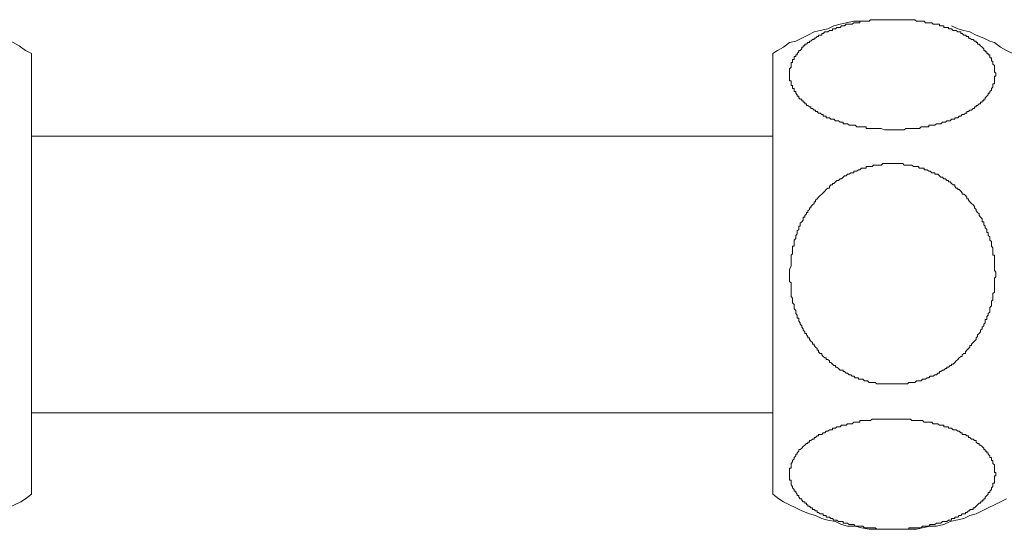
# Model space of a CAD drawing. Units: inches. Extents: x 6.9 to 90, y 222 to 281.2.
# Drawn here: x 48.2 to 53.4, y 241.2 to 243.9 of the extents above; entities that cross this region are included whole.
import ezdxf

# ---------------------------------------------------------------- set-up
doc = ezdxf.new("R2010")
doc.units = ezdxf.units.IN
doc.header["$MEASUREMENT"] = 0
doc.layers.add('图层 1', color=7, linetype='Continuous')

msp = doc.modelspace()

# ---------------------------------------------------------------- linework, layer by layer
at = {"layer": '图层 1', "lineweight": 9}
for points in [[(52.6643, 243.9252), (52.6319, 243.9252), (52.5911, 243.9171), (52.5589, 243.909), (52.5265, 243.901), (52.494, 243.8845), (52.4533, 243.8761), (52.4209, 243.8685), (52.3885, 243.852), (52.3561, 243.8361), (52.3238, 243.8196), (52.2914, 243.8116), (52.259, 243.787), (52.2264, 243.7708), (52.202, 243.7546)], [(52.8347, 243.3483), (52.8106, 243.3483), (52.7944, 243.3483), (52.778, 243.3569), (52.7697, 243.3569), (52.7618, 243.3569), (52.7535, 243.3569), (52.7454, 243.3569), (52.7375, 243.3569), (52.7293, 243.3569), (52.7212, 243.3569), (52.7131, 243.3569), (52.705, 243.3569), (52.6969, 243.3569), (52.6969, 243.365), (52.6889, 243.365), (52.6803, 243.365), (52.6726, 243.365), (52.6643, 243.365), (52.6562, 243.365), (52.6481, 243.365), (52.6402, 243.3733), (52.6319, 243.3733), (52.6238, 243.3733), (52.6159, 243.3733), (52.6076, 243.3733), (52.5995, 243.381), (52.5911, 243.381), (52.5834, 243.381), (52.5751, 243.381), (52.5751, 243.3893), (52.567, 243.3893), (52.5589, 243.3893), (52.5508, 243.3974), (52.5427, 243.3974), (52.5346, 243.3974), (52.5265, 243.4055), (52.5186, 243.4055), (52.5103, 243.4055), (52.5024, 243.4134), (52.494, 243.4134), (52.486, 243.4134), (52.486, 243.4218), (52.4776, 243.4218), (52.4697, 243.4218), (52.4697, 243.4298), (52.4617, 243.4298), (52.4533, 243.4379), (52.4455, 243.4379), (52.4373, 243.4461), (52.4292, 243.4461), (52.4292, 243.4542), (52.4209, 243.4542), (52.4132, 243.4625), (52.4047, 243.4625), (52.4047, 243.4704), (52.3966, 243.4704), (52.3885, 243.4787), (52.3806, 243.4787), (52.3806, 243.4866), (52.3723, 243.4866), (52.3723, 243.4949), (52.3642, 243.4949), (52.3642, 243.5028), (52.3561, 243.5028), (52.3561, 243.5111), (52.3482, 243.5111), (52.34, 243.5193), (52.34, 243.5274), (52.3319, 243.5274), (52.3319, 243.5354), (52.3238, 243.5436), (52.3238, 243.5517), (52.3155, 243.5517), (52.3155, 243.5598), (52.3155, 243.5679), (52.3074, 243.5679), (52.3074, 243.5762), (52.3074, 243.5843), (52.2991, 243.5843), (52.2991, 243.5924), (52.2991, 243.6003), (52.2991, 243.6084), (52.2914, 243.6084), (52.2914, 243.6168), (52.2914, 243.6246), (52.2914, 243.633), (52.2914, 243.6411), (52.2914, 243.6492), (52.2914, 243.6571), (52.2914, 243.6654), (52.2914, 243.6733), (52.2991, 243.6818), (52.2991, 243.6895), (52.2991, 243.6976), (52.2991, 243.7057), (52.3074, 243.7057), (52.3074, 243.7142), (52.3074, 243.7222), (52.3155, 243.7222), (52.3155, 243.7303), (52.3155, 243.7384), (52.3238, 243.7384), (52.3238, 243.7467), (52.3319, 243.7467), (52.3319, 243.7546), (52.34, 243.7627), (52.34, 243.7708), (52.3482, 243.7708), (52.3561, 243.7791), (52.3561, 243.787), (52.3642, 243.787), (52.3642, 243.7951), (52.3723, 243.7951), (52.3723, 243.8034), (52.3806, 243.8034), (52.3885, 243.8116), (52.3966, 243.8116), (52.3966, 243.8196), (52.4047, 243.8196), (52.4132, 243.8277), (52.4209, 243.8277), (52.4209, 243.8361), (52.4292, 243.8361), (52.4373, 243.8439), (52.4455, 243.8439), (52.4455, 243.852), (52.4533, 243.852), (52.4617, 243.852), (52.4617, 243.8601), (52.4697, 243.8601), (52.4776, 243.8685), (52.486, 243.8685), (52.494, 243.8685), (52.5024, 243.8761), (52.5103, 243.8761), (52.5186, 243.8761), (52.5186, 243.8845), (52.5265, 243.8845), (52.5346, 243.8845), (52.5427, 243.8928), (52.5508, 243.8928), (52.5589, 243.8928), (52.567, 243.901), (52.5751, 243.901), (52.5834, 243.901), (52.5911, 243.909), (52.5995, 243.909), (52.6076, 243.909), (52.6159, 243.909), (52.6238, 243.909), (52.6319, 243.9171), (52.6402, 243.9171), (52.6481, 243.9171), (52.6562, 243.9171), (52.6643, 243.9171), (52.6643, 243.9252), (52.6726, 243.9252), (52.6803, 243.9252), (52.6889, 243.9252), (52.6969, 243.9252), (52.705, 243.9252), (52.7131, 243.9252), (52.7212, 243.9334), (52.7293, 243.9334), (52.7375, 243.9334), (52.7454, 243.9334), (52.7535, 243.9334), (52.7618, 243.9334), (52.7697, 243.9334), (52.778, 243.9334), (52.7863, 243.9334), (52.7944, 243.9334), (52.8023, 243.9334), (52.8106, 243.9334), (52.8187, 243.9334), (52.8267, 243.9334), (52.8347, 243.9334), (52.8431, 243.9334), (52.851, 243.9334), (52.8591, 243.9334), (52.8674, 243.9334), (52.8755, 243.9334), (52.8836, 243.9334), (52.8917, 243.9334), (52.8998, 243.9334), (52.9079, 243.9334), (52.9163, 243.9334), (52.9241, 243.9334), (52.9323, 243.9334), (52.9404, 243.9334), (52.9484, 243.9334), (52.9565, 243.9334), (52.9649, 243.9252), (52.973, 243.9252), (52.9809, 243.9252), (52.989, 243.9252), (52.9973, 243.9252), (53.005, 243.9252), (53.0135, 243.9171), (53.0214, 243.9171), (53.0297, 243.9171), (53.0376, 243.9171), (53.0457, 243.9171), (53.054, 243.909), (53.062, 243.909), (53.0703, 243.909), (53.0782, 243.909), (53.0865, 243.909), (53.0865, 243.901), (53.0944, 243.901), (53.1025, 243.901), (53.1108, 243.901), (53.1108, 243.8928), (53.1187, 243.8928), (53.1268, 243.8928), (53.1351, 243.8928), (53.1351, 243.8845), (53.1432, 243.8845), (53.1513, 243.8845), (53.1594, 243.8761), (53.1676, 243.8761), (53.1754, 243.8761), (53.1837, 243.8685), (53.1918, 243.8685), (53.2, 243.8685), (53.2, 243.8601), (53.2079, 243.8601), (53.216, 243.852), (53.2243, 243.852), (53.2321, 243.8439), (53.2407, 243.8439), (53.2407, 243.8361), (53.2486, 243.8361), (53.2569, 243.8277), (53.265, 243.8277), (53.2729, 243.8196), (53.281, 243.8196), (53.281, 243.8116), (53.2893, 243.8116), (53.2893, 243.8034), (53.2972, 243.8034), (53.3053, 243.7951), (53.3135, 243.787), (53.3215, 243.7791), (53.3215, 243.7708), (53.3296, 243.7708), (53.3296, 243.7627), (53.338, 243.7627), (53.338, 243.7546), (53.3459, 243.7546), (53.3459, 243.7467), (53.354, 243.7467), (53.354, 243.7384), (53.354, 243.7303), (53.3623, 243.7303), (53.3623, 243.7222), (53.3623, 243.7142), (53.3704, 243.7142), (53.3704, 243.7057), (53.3704, 243.6976), (53.3785, 243.6895), (53.3785, 243.6818), (53.3785, 243.6733), (53.3785, 243.6654), (53.3785, 243.6571), (53.3864, 243.6492), (53.3864, 243.6411), (53.3864, 243.633), (53.3785, 243.633), (53.3785, 243.6246), (53.3785, 243.6168), (53.3785, 243.6084), (53.3785, 243.6003), (53.3785, 243.5924), (53.3704, 243.5924), (53.3704, 243.5843), (53.3704, 243.5762), (53.3623, 243.5679), (53.3623, 243.5598), (53.354, 243.5517), (53.354, 243.5436), (53.3459, 243.5436), (53.3459, 243.5354), (53.338, 243.5274), (53.3296, 243.5193), (53.3296, 243.5111), (53.3215, 243.5111), (53.3215, 243.5028), (53.3135, 243.5028), (53.3135, 243.4949), (53.3053, 243.4949), (53.3053, 243.4866), (53.2972, 243.4866), (53.2893, 243.4787), (53.281, 243.4787), (53.281, 243.4704), (53.2729, 243.4704), (53.2729, 243.4625), (53.265, 243.4625), (53.2569, 243.4542), (53.2486, 243.4542), (53.2407, 243.4461), (53.2321, 243.4461), (53.2321, 243.4379), (53.2243, 243.4379), (53.216, 243.4298), (53.2079, 243.4298), (53.2, 243.4218), (53.1918, 243.4218), (53.1837, 243.4134), (53.1754, 243.4134), (53.1676, 243.4134), (53.1676, 243.4055), (53.1594, 243.4055), (53.1513, 243.4055), (53.1432, 243.3974), (53.1351, 243.3974), (53.1268, 243.3974), (53.1187, 243.3893), (53.1108, 243.3893), (53.1025, 243.3893), (53.0944, 243.381), (53.0865, 243.381), (53.0782, 243.381), (53.0703, 243.381), (53.062, 243.3733), (53.054, 243.3733), (53.0457, 243.3733), (53.0376, 243.3733), (53.0297, 243.3733), (53.0297, 243.365), (53.0214, 243.365), (53.0135, 243.365), (53.005, 243.365), (52.9973, 243.365), (52.989, 243.365), (52.9809, 243.3569), (52.973, 243.3569), (52.9649, 243.3569), (52.9565, 243.3569), (52.9484, 243.3569), (52.9404, 243.3569), (52.9323, 243.3569), (52.9241, 243.3569), (52.9163, 243.3569), (52.9079, 243.3569), (52.8998, 243.3483), (52.8917, 243.3483), (52.8836, 243.3483), (52.8755, 243.3483), (52.8674, 243.3483), (52.851, 243.3483), (52.8347, 243.3483), (52.8347, 243.3483)], [(48.267, 243.7546), (48.2346, 243.7708), (48.2022, 243.7951), (48.1697, 243.8116), (48.1371, 243.8277), (48.1049, 243.8439), (48.0722, 243.852), (48.0396, 243.8685), (47.9995, 243.8761), (47.9668, 243.8928), (47.9345, 243.901)], [(53.4756, 243.7546), (53.4432, 243.7708), (53.4107, 243.787), (53.3785, 243.8116), (53.354, 243.8196), (53.3215, 243.8361), (53.281, 243.852), (53.2486, 243.8685), (53.216, 243.8761), (53.1837, 243.8845), (53.1513, 243.901)], [(48.267, 241.4163), (48.267, 243.7546)], [(52.202, 243.7546), (52.202, 241.4163)], [(52.202, 243.3159), (48.267, 243.3159)], [(52.2914, 242.5854), (52.2914, 242.5936), (52.2914, 242.6097), (52.2991, 242.626), (52.2991, 242.6422), (52.2991, 242.6505), (52.2991, 242.6586), (52.2991, 242.6665), (52.2991, 242.6746), (52.2991, 242.683), (52.3074, 242.6911), (52.3074, 242.6989), (52.3074, 242.707), (52.3074, 242.7156), (52.3074, 242.7232), (52.3074, 242.7316), (52.3155, 242.7316), (52.3155, 242.7397), (52.3155, 242.748), (52.3155, 242.7559), (52.3155, 242.764), (52.3238, 242.7723), (52.3238, 242.7804), (52.3238, 242.7883), (52.3319, 242.7964), (52.3319, 242.8048), (52.3319, 242.8127), (52.34, 242.8208), (52.34, 242.8289), (52.34, 242.8374), (52.3482, 242.8374), (52.3482, 242.8455), (52.3482, 242.8532), (52.3561, 242.8613), (52.3642, 242.8698), (52.3642, 242.8773), (52.3642, 242.8858), (52.3723, 242.8858), (52.3723, 242.894), (52.3806, 242.9023), (52.3806, 242.9102), (52.3885, 242.9102), (52.3885, 242.9183), (52.3966, 242.9266), (52.3966, 242.9345), (52.4047, 242.9345), (52.4047, 242.9426), (52.4132, 242.9507), (52.4209, 242.9588), (52.4209, 242.9669), (52.4292, 242.9669), (52.4292, 242.975), (52.4373, 242.9831), (52.4455, 242.9912), (52.4533, 242.9996), (52.4617, 243.0076), (52.4697, 243.0155), (52.4776, 243.0238), (52.486, 243.0322), (52.494, 243.0401), (52.5024, 243.0401), (52.5024, 243.0484), (52.5103, 243.0563), (52.5186, 243.0563), (52.5186, 243.0646), (52.5265, 243.0646), (52.5346, 243.0725), (52.5427, 243.0808), (52.5508, 243.0808), (52.5589, 243.0889), (52.567, 243.0889), (52.5751, 243.097), (52.5834, 243.1051), (52.5911, 243.1051), (52.5995, 243.1132), (52.6076, 243.1132), (52.6159, 243.1212), (52.6238, 243.1212), (52.6319, 243.1212), (52.6319, 243.1293), (52.6402, 243.1293), (52.6481, 243.1293), (52.6562, 243.1373), (52.6643, 243.1373), (52.6726, 243.1455), (52.6803, 243.1455), (52.6889, 243.1455), (52.6969, 243.1455), (52.6969, 243.1536), (52.705, 243.1536), (52.7131, 243.1536), (52.7212, 243.1536), (52.7293, 243.1536), (52.7375, 243.1616), (52.7454, 243.1616), (52.7535, 243.1616), (52.7618, 243.1616), (52.7697, 243.1616), (52.778, 243.1616), (52.7863, 243.1698), (52.7944, 243.1698), (52.8023, 243.1698), (52.8106, 243.1698), (52.8187, 243.1698), (52.8267, 243.1698), (52.8347, 243.1698), (52.8431, 243.1698), (52.851, 243.1698), (52.8591, 243.1698), (52.8674, 243.1698), (52.8755, 243.1698), (52.8836, 243.1698), (52.8917, 243.1698), (52.8998, 243.1616), (52.9079, 243.1616), (52.9163, 243.1616), (52.9241, 243.1616), (52.9323, 243.1616), (52.9404, 243.1616), (52.9484, 243.1536), (52.9565, 243.1536), (52.9649, 243.1536), (52.973, 243.1536), (52.9809, 243.1455), (52.989, 243.1455), (52.9973, 243.1455), (53.005, 243.1455), (53.005, 243.1373), (53.0135, 243.1373), (53.0214, 243.1373), (53.0297, 243.1293), (53.0376, 243.1293), (53.0457, 243.1212), (53.054, 243.1212), (53.062, 243.1212), (53.062, 243.1132), (53.0703, 243.1132), (53.0782, 243.1132), (53.0865, 243.1051), (53.0944, 243.097), (53.1025, 243.097), (53.1108, 243.0889), (53.1187, 243.0889), (53.1268, 243.0808), (53.1351, 243.0808), (53.1351, 243.0725), (53.1432, 243.0725), (53.1513, 243.0646), (53.1594, 243.0563), (53.1676, 243.0563), (53.1676, 243.0484), (53.1754, 243.0401), (53.1837, 243.0401), (53.1837, 243.0322), (53.1918, 243.0322), (53.2, 243.0238), (53.2079, 243.0155), (53.2079, 243.0076), (53.216, 243.0076), (53.2243, 242.9996), (53.2321, 242.9912), (53.2321, 242.9831), (53.2407, 242.9831), (53.2407, 242.975), (53.2486, 242.9669), (53.2569, 242.9588), (53.265, 242.9507), (53.2729, 242.9426), (53.2729, 242.9345), (53.281, 242.9266), (53.281, 242.9183), (53.2893, 242.9102), (53.2972, 242.9023), (53.2972, 242.894), (53.3053, 242.8858), (53.3135, 242.8773), (53.3135, 242.8698), (53.3135, 242.8613), (53.3215, 242.8613), (53.3215, 242.8532), (53.3215, 242.8455), (53.3296, 242.8374), (53.3296, 242.8289), (53.338, 242.8208), (53.338, 242.8127), (53.338, 242.8048), (53.3459, 242.8048), (53.3459, 242.7964), (53.3459, 242.7883), (53.354, 242.7804), (53.354, 242.7723), (53.354, 242.764), (53.3623, 242.7559), (53.3623, 242.748), (53.3623, 242.7397), (53.3623, 242.7316), (53.3704, 242.7232), (53.3704, 242.7156), (53.3704, 242.707), (53.3704, 242.6989), (53.3704, 242.6911), (53.3704, 242.683), (53.3785, 242.683), (53.3785, 242.6746), (53.3785, 242.6665), (53.3785, 242.6586), (53.3785, 242.6505), (53.3785, 242.6422), (53.3785, 242.6341), (53.3785, 242.626), (53.3785, 242.6177), (53.3785, 242.6097), (53.3785, 242.6016), (53.3864, 242.5936), (53.3864, 242.5854), (53.3864, 242.5773), (53.3864, 242.5692), (53.3785, 242.5612), (53.3785, 242.553), (53.3785, 242.5445), (53.3785, 242.5364), (53.3785, 242.5287), (53.3785, 242.5204), (53.3785, 242.5122), (53.3785, 242.5042), (53.3785, 242.4961), (53.3785, 242.4879), (53.3704, 242.4799), (53.3704, 242.4717), (53.3704, 242.4638), (53.3704, 242.4557), (53.3704, 242.4472), (53.3623, 242.4393), (53.3623, 242.4309), (53.3623, 242.4229), (53.3623, 242.4148), (53.354, 242.4069), (53.354, 242.3986), (53.354, 242.3905), (53.354, 242.3821), (53.3459, 242.3744), (53.3459, 242.3663), (53.338, 242.3582), (53.338, 242.3497), (53.338, 242.3418), (53.3296, 242.3418), (53.3296, 242.3335), (53.3296, 242.3253), (53.3215, 242.3175), (53.3215, 242.3091), (53.3135, 242.3011), (53.3135, 242.2929), (53.3053, 242.285), (53.3053, 242.2769), (53.2972, 242.2688), (53.2893, 242.2603), (53.2893, 242.2524), (53.281, 242.2443), (53.281, 242.2362), (53.2729, 242.2278), (53.265, 242.22), (53.2569, 242.2119), (53.2569, 242.2038), (53.2486, 242.2038), (53.2486, 242.1954), (53.2407, 242.1878), (53.2321, 242.1792), (53.2243, 242.1709), (53.2243, 242.1628), (53.216, 242.1628), (53.2079, 242.1549), (53.2079, 242.1468), (53.2, 242.1468), (53.1918, 242.1385), (53.1837, 242.1308), (53.1754, 242.1225), (53.1676, 242.1144), (53.1594, 242.1062), (53.1513, 242.1062), (53.1513, 242.0984), (53.1432, 242.0984), (53.1351, 242.0901), (53.1268, 242.0901), (53.1268, 242.0819), (53.1187, 242.0819), (53.1108, 242.0736), (53.1025, 242.0736), (53.0944, 242.0658), (53.0865, 242.0658), (53.0865, 242.0576), (53.0782, 242.0576), (53.0703, 242.0495), (53.062, 242.0495), (53.054, 242.0412), (53.0457, 242.0412), (53.0376, 242.0412), (53.0297, 242.0335), (53.0214, 242.0335), (53.0135, 242.025), (53.005, 242.025), (52.9973, 242.025), (52.989, 242.0169), (52.9809, 242.0169), (52.973, 242.0169), (52.9649, 242.0169), (52.9565, 242.0088), (52.9484, 242.0088), (52.9404, 242.0088), (52.9323, 242.0088), (52.9241, 242.0088), (52.9163, 242.0009), (52.9079, 242.0009), (52.8998, 242.0009), (52.8917, 242.0009), (52.8836, 242.0009), (52.8755, 242.0009), (52.8674, 242.0009), (52.8591, 242.0009), (52.851, 242.0009), (52.8431, 242.0009), (52.8347, 242.0009), (52.8267, 242.0009), (52.8187, 242.0009), (52.8106, 242.0009), (52.8023, 242.0009), (52.7944, 242.0009), (52.7863, 242.0009), (52.778, 242.0009), (52.7697, 242.0009), (52.7618, 242.0009), (52.7535, 242.0009), (52.7454, 242.0088), (52.7375, 242.0088), (52.7293, 242.0088), (52.7212, 242.0088), (52.7131, 242.0088), (52.705, 242.0169), (52.6969, 242.0169), (52.6889, 242.0169), (52.6803, 242.025), (52.6726, 242.025), (52.6643, 242.025), (52.6562, 242.025), (52.6562, 242.0335), (52.6481, 242.0335), (52.6402, 242.0335), (52.6319, 242.0412), (52.6238, 242.0412), (52.6159, 242.0495), (52.6076, 242.0495), (52.5995, 242.0576), (52.5911, 242.0576), (52.5834, 242.0658), (52.5751, 242.0658), (52.5751, 242.0736), (52.567, 242.0736), (52.5589, 242.0736), (52.5508, 242.0819), (52.5427, 242.0901), (52.5346, 242.0901), (52.5346, 242.0984), (52.5265, 242.0984), (52.5186, 242.1062), (52.5103, 242.1144), (52.5024, 242.1144), (52.5024, 242.1225), (52.494, 242.1308), (52.486, 242.1308), (52.486, 242.1385), (52.4776, 242.1385), (52.4697, 242.1468), (52.4617, 242.1549), (52.4617, 242.1628), (52.4533, 242.1628), (52.4455, 242.1709), (52.4455, 242.1792), (52.4373, 242.1792), (52.4373, 242.1878), (52.4292, 242.1954), (52.4209, 242.2038), (52.4209, 242.2119), (52.4132, 242.2119), (52.4132, 242.22), (52.4047, 242.2278), (52.3966, 242.2362), (52.3966, 242.2443), (52.3885, 242.2443), (52.3885, 242.2524), (52.3806, 242.2603), (52.3806, 242.2688), (52.3723, 242.2688), (52.3723, 242.2769), (52.3642, 242.285), (52.3642, 242.2929), (52.3561, 242.3011), (52.3561, 242.3091), (52.3482, 242.3175), (52.3482, 242.3253), (52.34, 242.3335), (52.34, 242.3418), (52.34, 242.3497), (52.3319, 242.3497), (52.3319, 242.3582), (52.3319, 242.3663), (52.3238, 242.3744), (52.3238, 242.3821), (52.3238, 242.3905), (52.3155, 242.3986), (52.3155, 242.4069), (52.3155, 242.4148), (52.3155, 242.4229), (52.3074, 242.4309), (52.3074, 242.4393), (52.3074, 242.4472), (52.3074, 242.4557), (52.2991, 242.4638), (52.2991, 242.4717), (52.2991, 242.4799), (52.2991, 242.4879), (52.2991, 242.4961), (52.2991, 242.5042), (52.2991, 242.5122), (52.2991, 242.5204), (52.2991, 242.5287), (52.2991, 242.5364), (52.2914, 242.5445), (52.2914, 242.553), (52.2914, 242.5692), (52.2914, 242.5854), (52.2914, 242.5854)], [(48.267, 241.8466), (52.202, 241.8466)], [(52.8347, 241.8138), (52.8674, 241.8138), (52.8755, 241.8138), (52.8917, 241.8138), (52.8998, 241.8138), (52.9079, 241.8138), (52.9163, 241.8138), (52.9241, 241.8138), (52.9323, 241.8138), (52.9404, 241.8057), (52.9484, 241.8057), (52.9565, 241.8057), (52.9649, 241.8057), (52.973, 241.8057), (52.9809, 241.8057), (52.989, 241.8057), (52.9973, 241.8057), (53.005, 241.7976), (53.0135, 241.7976), (53.0214, 241.7976), (53.0297, 241.7976), (53.0376, 241.7976), (53.0457, 241.7976), (53.054, 241.7895), (53.062, 241.7895), (53.0703, 241.7895), (53.0782, 241.7895), (53.0865, 241.7815), (53.0944, 241.7815), (53.1025, 241.7815), (53.1108, 241.7815), (53.1108, 241.7734), (53.1187, 241.7734), (53.1268, 241.7734), (53.1351, 241.7734), (53.1351, 241.7653), (53.1432, 241.7653), (53.1513, 241.7653), (53.1594, 241.7573), (53.1676, 241.7573), (53.1754, 241.7573), (53.1837, 241.7491), (53.1918, 241.7491), (53.2, 241.741), (53.2079, 241.741), (53.2079, 241.7329), (53.216, 241.7329), (53.2243, 241.7329), (53.2321, 241.7248), (53.2407, 241.7248), (53.2407, 241.7165), (53.2486, 241.7165), (53.2569, 241.7082), (53.265, 241.7082), (53.2729, 241.7001), (53.281, 241.7001), (53.281, 241.6922), (53.2893, 241.6843), (53.2972, 241.6843), (53.2972, 241.6759), (53.3053, 241.6759), (53.3135, 241.6678), (53.3215, 241.6597), (53.3215, 241.6517), (53.3296, 241.6517), (53.3296, 241.6435), (53.338, 241.6435), (53.338, 241.6352), (53.3459, 241.6352), (53.3459, 241.6273), (53.354, 241.6192), (53.354, 241.6109), (53.3623, 241.6109), (53.3623, 241.6028), (53.3623, 241.5949), (53.3704, 241.5949), (53.3704, 241.5866), (53.3704, 241.5785), (53.3785, 241.5704), (53.3785, 241.5625), (53.3785, 241.5542), (53.3785, 241.546), (53.3785, 241.5382), (53.3785, 241.53), (53.3864, 241.53), (53.3864, 241.5217), (53.3864, 241.5134), (53.3785, 241.5134), (53.3785, 241.5053), (53.3785, 241.4974), (53.3785, 241.4891), (53.3785, 241.481), (53.3785, 241.4731), (53.3704, 241.4731), (53.3704, 241.4647), (53.3704, 241.4568), (53.3623, 241.4485), (53.3623, 241.4404), (53.354, 241.4323), (53.354, 241.4242), (53.3459, 241.4242), (53.3459, 241.4163), (53.338, 241.408), (53.3296, 241.3999), (53.3296, 241.3916), (53.3215, 241.3916), (53.3215, 241.3837), (53.3135, 241.3837), (53.3135, 241.3756), (53.3053, 241.3756), (53.3053, 241.3674), (53.2972, 241.3674), (53.2893, 241.3593), (53.281, 241.3512), (53.2729, 241.3429), (53.265, 241.3429), (53.265, 241.3348), (53.2569, 241.3348), (53.2486, 241.3348), (53.2486, 241.3265), (53.2407, 241.3265), (53.2321, 241.3188), (53.2243, 241.3188), (53.2243, 241.3103), (53.216, 241.3103), (53.2079, 241.3103), (53.2, 241.3024), (53.1918, 241.3024), (53.1837, 241.2941), (53.1754, 241.2941), (53.1676, 241.2941), (53.1676, 241.2862), (53.1594, 241.2862), (53.1513, 241.2862), (53.1513, 241.278), (53.1432, 241.278), (53.1351, 241.278), (53.1268, 241.2697), (53.1187, 241.2697), (53.1108, 241.2697), (53.1025, 241.2697), (53.0944, 241.2616), (53.0865, 241.2616), (53.0782, 241.2616), (53.0703, 241.2616), (53.062, 241.2537), (53.054, 241.2537), (53.0457, 241.2537), (53.0376, 241.2537), (53.0297, 241.2454), (53.0214, 241.2454), (53.0135, 241.2454), (53.005, 241.2454), (52.9973, 241.2454), (52.989, 241.2375), (52.9809, 241.2375), (52.973, 241.2375), (52.9649, 241.2375), (52.9565, 241.2375), (52.9484, 241.2375), (52.9404, 241.2375), (52.9323, 241.2375), (52.9241, 241.2375), (52.9241, 241.229), (52.9163, 241.229), (52.9079, 241.229), (52.8998, 241.229), (52.8917, 241.229), (52.8836, 241.229), (52.8755, 241.229), (52.8674, 241.229), (52.8591, 241.229), (52.851, 241.229), (52.8431, 241.229), (52.8347, 241.229), (52.8267, 241.229), (52.8187, 241.229), (52.8106, 241.229), (52.8023, 241.229), (52.7944, 241.229), (52.7863, 241.229), (52.778, 241.229), (52.7697, 241.229), (52.7618, 241.229), (52.7535, 241.229), (52.7454, 241.2375), (52.7375, 241.2375), (52.7293, 241.2375), (52.7212, 241.2375), (52.7131, 241.2375), (52.705, 241.2375), (52.6969, 241.2375), (52.6889, 241.2375), (52.6803, 241.2454), (52.6726, 241.2454), (52.6643, 241.2454), (52.6562, 241.2454), (52.6481, 241.2454), (52.6402, 241.2454), (52.6319, 241.2537), (52.6238, 241.2537), (52.6159, 241.2537), (52.6076, 241.2537), (52.5995, 241.2616), (52.5911, 241.2616), (52.5834, 241.2616), (52.5751, 241.2616), (52.5751, 241.2697), (52.567, 241.2697), (52.5589, 241.2697), (52.5508, 241.2697), (52.5427, 241.278), (52.5346, 241.278), (52.5265, 241.278), (52.5186, 241.2862), (52.5103, 241.2862), (52.5024, 241.2941), (52.494, 241.2941), (52.486, 241.2941), (52.486, 241.3024), (52.4776, 241.3024), (52.4697, 241.3024), (52.4697, 241.3103), (52.4617, 241.3103), (52.4533, 241.3103), (52.4455, 241.3188), (52.4373, 241.3188), (52.4373, 241.3265), (52.4292, 241.3265), (52.4209, 241.3348), (52.4132, 241.3348), (52.4132, 241.3429), (52.4047, 241.3429), (52.3966, 241.3512), (52.3885, 241.3512), (52.3885, 241.3593), (52.3806, 241.3593), (52.3806, 241.3674), (52.3723, 241.3674), (52.3723, 241.3756), (52.3642, 241.3756), (52.3561, 241.3837), (52.3561, 241.3916), (52.3482, 241.3916), (52.34, 241.3999), (52.34, 241.408), (52.3319, 241.408), (52.3319, 241.4163), (52.3238, 241.4242), (52.3238, 241.4323), (52.3155, 241.4323), (52.3155, 241.4404), (52.3074, 241.4485), (52.3074, 241.4568), (52.2991, 241.4647), (52.2991, 241.4731), (52.2991, 241.481), (52.2991, 241.4891), (52.2914, 241.4891), (52.2914, 241.4974), (52.2914, 241.5053), (52.2914, 241.5134), (52.2914, 241.5217), (52.2914, 241.53), (52.2914, 241.5382), (52.2914, 241.546), (52.2914, 241.5542), (52.2991, 241.5542), (52.2991, 241.5625), (52.2991, 241.5704), (52.2991, 241.5785), (52.3074, 241.5866), (52.3074, 241.5949), (52.3155, 241.6028), (52.3155, 241.6109), (52.3238, 241.6192), (52.3238, 241.6273), (52.3319, 241.6273), (52.3319, 241.6352), (52.34, 241.6435), (52.34, 241.6517), (52.3482, 241.6517), (52.3561, 241.6597), (52.3642, 241.6678), (52.3723, 241.6759), (52.3806, 241.6843), (52.3885, 241.6843), (52.3885, 241.6922), (52.3966, 241.6922), (52.3966, 241.7001), (52.4047, 241.7001), (52.4132, 241.7082), (52.4209, 241.7082), (52.4209, 241.7165), (52.4292, 241.7165), (52.4373, 241.7248), (52.4455, 241.7248), (52.4455, 241.7329), (52.4533, 241.7329), (52.4617, 241.7329), (52.4697, 241.741), (52.4776, 241.741), (52.486, 241.7491), (52.494, 241.7491), (52.5024, 241.7573), (52.5103, 241.7573), (52.5186, 241.7573), (52.5186, 241.7653), (52.5265, 241.7653), (52.5346, 241.7653), (52.5427, 241.7734), (52.5508, 241.7734), (52.5589, 241.7734), (52.567, 241.7815), (52.5751, 241.7815), (52.5834, 241.7815), (52.5911, 241.7815), (52.5995, 241.7895), (52.6076, 241.7895), (52.6159, 241.7895), (52.6238, 241.7895), (52.6319, 241.7976), (52.6402, 241.7976), (52.6481, 241.7976), (52.6562, 241.7976), (52.6643, 241.7976), (52.6643, 241.8057), (52.6726, 241.8057), (52.6803, 241.8057), (52.6889, 241.8057), (52.6969, 241.8057), (52.705, 241.8057), (52.7131, 241.8057), (52.7212, 241.8057), (52.7293, 241.8138), (52.7375, 241.8138), (52.7454, 241.8138), (52.7535, 241.8138), (52.7618, 241.8138), (52.7697, 241.8138), (52.778, 241.8138), (52.7863, 241.8138), (52.7944, 241.8138), (52.8106, 241.8138), (52.8267, 241.8138), (52.8347, 241.8138), (52.8347, 241.8138)], [(47.7966, 241.2375), (47.837, 241.2454), (47.8693, 241.2537), (47.9022, 241.2616), (47.9425, 241.2697), (47.975, 241.278), (48.0076, 241.2862), (48.0396, 241.3024), (48.0804, 241.3103), (48.1128, 241.3265), (48.1452, 241.3429), (48.1779, 241.3593), (48.2103, 241.3756), (48.2346, 241.3916), (48.267, 241.4163)], [(52.202, 241.4163), (52.2345, 241.3916), (52.259, 241.3756), (52.2914, 241.3593), (52.3238, 241.3429), (52.3561, 241.3265), (52.3966, 241.3103), (52.4292, 241.3024), (52.4617, 241.2862), (52.494, 241.278), (52.5346, 241.2697), (52.567, 241.2537), (52.5995, 241.2454), (52.6402, 241.2454), (52.6726, 241.2375), (52.7131, 241.229), (52.7454, 241.229), (52.7863, 241.229), (52.8187, 241.229), (52.8591, 241.229), (52.8917, 241.229), (52.9323, 241.229), (52.9649, 241.229), (52.9973, 241.2375), (53.0376, 241.2454), (53.0703, 241.2454), (53.1108, 241.2537), (53.1432, 241.2697), (53.1754, 241.278), (53.216, 241.2862), (53.2486, 241.3024), (53.281, 241.3103), (53.3135, 241.3265), (53.3459, 241.3429), (53.3785, 241.3593), (53.4107, 241.3756), (53.4432, 241.3916)]]:
    msp.add_lwpolyline(points, dxfattribs=at)

doc.saveas('drawing.dxf')
